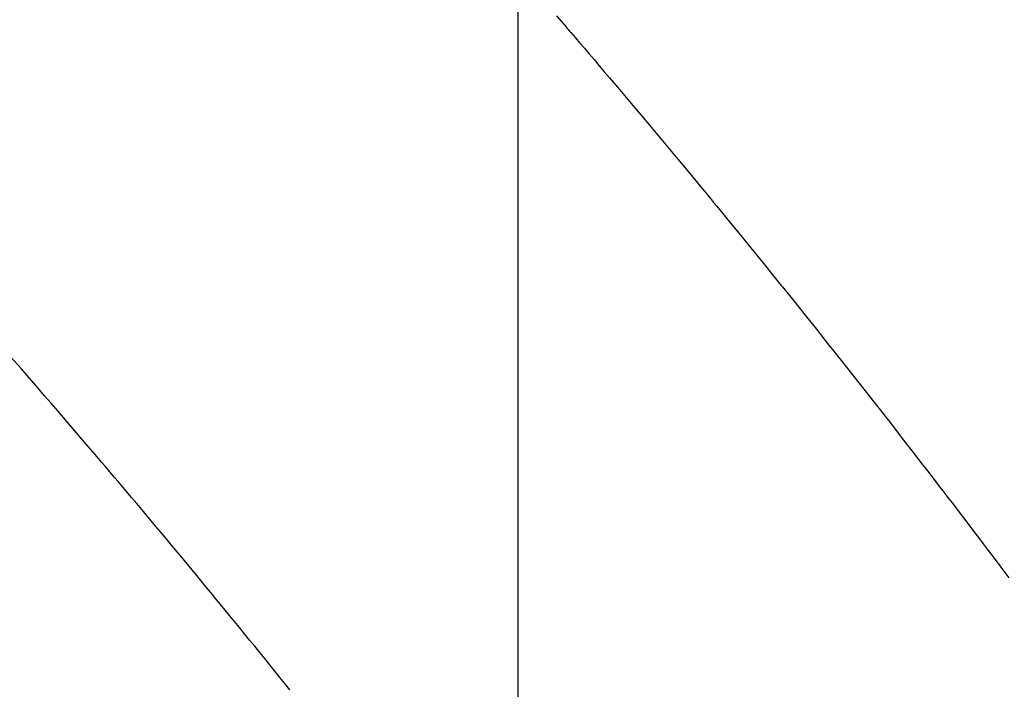
# Model space of a CAD drawing. Units: millimetres. Extents: x -109 to 26472, y -120 to 8847.
# Drawn here: x 16759 to 16769, y 7147 to 7153 of the extents above; entities that cross this region are included whole.
import ezdxf

# ---------------------------------------------------------------- set-up
doc = ezdxf.new("R2010")
doc.units = ezdxf.units.MM
doc.linetypes.add('HIDDEN', pattern=[0.375, 0.25, -0.125])
doc.layers.get('DEFPOINTS').update_dxf_attribs({"color": 146})
for name, color, linetype in [('150-機器', 8, 'Continuous'), ('160-文字', 254, 'Continuous'), ('166-寸法B', 11, 'Continuous')]:
    doc.layers.add(name, color=color, linetype=linetype)
doc.styles.add('KH001', font='txt')
doc.dimstyles.new('KH1xx015', dxfattribs={"dimscale": 10, "dimtxt": 3.8, "dimasz": 0.8, "dimexe": 0.3, "dimexo": 1.2, "dimgap": 0.5, "dimtad": 3, "dimdec": 1, "dimdsep": 46, "dimlunit": 6, "dimtxsty": 'KH001', "dimblk": 'DOT', "dimcen": 1, "dimdle": 1, "dimclrd": 256, "dimclre": 256, "dimclrt": 256, "dimadec": 0, "dimazin": 0, "dimtfac": 1, "dimtdec": 1, "dimtix": 1, "dimtmove": 2, "dimatfit": 3, "dimldrblk": 'CLOSEDBLANK', "dimfxl": 1, "dimtolj": 1, "dimtzin": 0, "dimlwd": -1, "dimlwe": -1, "dimarcsym": 0})
doc.dimstyles.new('KH1xx030', dxfattribs={"dimscale": 30, "dimtxt": 2, "dimasz": 0.6, "dimexe": 0.3, "dimexo": 1.2, "dimgap": 0.5, "dimtad": 3, "dimdec": 1, "dimdsep": 46, "dimlunit": 6, "dimtxsty": 'KH001', "dimblk": 'DOT', "dimcen": 1, "dimdle": 1, "dimclrd": 256, "dimclre": 256, "dimclrt": 256, "dimadec": 0, "dimazin": 0, "dimtfac": 1, "dimtdec": 1, "dimtix": 1, "dimtmove": 2, "dimatfit": 3, "dimldrblk": 'CLOSEDBLANK', "dimfxl": 1, "dimtolj": 1, "dimtzin": 0, "dimlwd": -1, "dimlwe": -1, "dimarcsym": 0})

# ---------------------------------------------------------------- blocks, each defined once
blk = doc.blocks.new('F402_H')
at = {"layer": '150-機器', "color": 13, "linetype": 'HIDDEN'}
for points in [[(-219.557, -139.96), (-219.511, -140.015), (-219.464, -140.069), (-219.451, -140.085), (-219.438, -140.1), (-219.424, -140.116), (-219.411, -140.131), (-219.364, -140.186), (-219.318, -140.24), (-219.271, -140.294), (-219.225, -140.348), (-219.172, -140.41), (-219.119, -140.473), (-219.066, -140.535), (-219.013, -140.598), (-218.927, -140.699), (-218.841, -140.801), (-218.755, -140.902), (-218.67, -141.004), (-218.584, -141.106), (-218.498, -141.208), (-218.413, -141.311), (-218.327, -141.413), (-218.255, -141.5), (-218.182, -141.587), (-218.11, -141.674), (-218.038, -141.761), (-218.005, -141.801), (-217.973, -141.841), (-217.94, -141.881), (-217.907, -141.92), (-217.836, -142.008), (-217.764, -142.096), (-217.692, -142.183), (-217.62, -142.271), (-217.575, -142.327), (-217.529, -142.383), (-217.484, -142.438), (-217.438, -142.494), (-217.393, -142.55), (-217.348, -142.607), (-217.302, -142.663), (-217.257, -142.719), (-217.25, -142.727), (-217.244, -142.735), (-217.237, -142.743), (-217.231, -142.751), (-217.114, -142.895), (-216.997, -143.041), (-216.881, -143.186), (-216.766, -143.332), (-216.701, -143.413), (-216.637, -143.494), (-216.573, -143.575), (-216.509, -143.656), (-216.432, -143.754), (-216.355, -143.852), (-216.278, -143.949), (-216.201, -144.047), (-216.099, -144.178), (-215.997, -144.309), (-215.896, -144.44), (-215.795, -144.571), (-215.737, -144.645), (-215.68, -144.719), (-215.623, -144.793), (-215.566, -144.868), (-215.56, -144.876), (-215.554, -144.884), (-215.547, -144.892), (-215.541, -144.9), (-215.471, -144.99), (-215.402, -145.081), (-215.333, -145.173), (-215.264, -145.264), (-215.214, -145.33), (-215.164, -145.396), (-215.113, -145.462), (-215.063, -145.528), (-214.982, -145.636), (-214.901, -145.744)], [(-222.305, -146.898), (-222.356, -146.834), (-222.408, -146.77), (-222.46, -146.705), (-222.512, -146.641), (-222.564, -146.577), (-222.615, -146.513), (-222.667, -146.449), (-222.719, -146.385), (-222.771, -146.321), (-222.824, -146.257), (-222.876, -146.193), (-222.923, -146.135), (-222.971, -146.078), (-223.018, -146.02), (-223.066, -145.962), (-223.103, -145.916), (-223.141, -145.87), (-223.179, -145.823), (-223.217, -145.777), (-223.264, -145.72), (-223.312, -145.662), (-223.36, -145.605), (-223.407, -145.547), (-223.464, -145.478), (-223.522, -145.41), (-223.579, -145.341), (-223.636, -145.272), (-223.684, -145.215), (-223.732, -145.158), (-223.78, -145.1), (-223.828, -145.043), (-223.881, -144.981), (-223.934, -144.918), (-223.987, -144.856), (-224.04, -144.793), (-224.073, -144.754), (-224.107, -144.714), (-224.14, -144.675), (-224.174, -144.635), (-224.207, -144.596), (-224.241, -144.556), (-224.275, -144.516), (-224.309, -144.477), (-224.405, -144.364), (-224.502, -144.251), (-224.598, -144.139), (-224.695, -144.026), (-224.763, -143.948), (-224.831, -143.87), (-224.898, -143.792), (-224.966, -143.713), (-225.073, -143.591), (-225.18, -143.469)]]:
    blk.add_lwpolyline(points, dxfattribs=at)
blk = doc.blocks.new('_Dot')
at = {"color": 0, "linetype": 'ByBlock', "lineweight": -2}
blk.add_line((-0.5, 0), (-1, 0), dxfattribs=at)
at = {"color": 0, "linetype": 'ByBlock', "const_width": 0.5}
blk.add_lwpolyline([(-0.25, 0, 1), (0.25, 0, 1)], format="xyb", close=True, dxfattribs=at)
blk = doc.blocks.new('*D588')
at = {"layer": '166-寸法B', "transparency": 16777216}
for p, q in [((16815.786, 7513.194), (16394.859, 7513.194)), ((16403.859, 7106.194), (16403.859, 7495.194)), ((16815.786, 7088.194), (16394.859, 7088.194))]:
    blk.add_line(p, q, dxfattribs=at)
at = {"layer": 'DEFPOINTS', "color": 0, "transparency": 16777216}
for p in [(16403.859, 7513.194), (16851.786, 7513.194), (16851.786, 7088.194)]:
    blk.add_point(p, dxfattribs=at)
at = {"layer": '166-寸法B', "transparency": 16777216, "xscale": 18, "yscale": 18, "zscale": 18}
for p, rotation in [((16403.859, 7513.194), 90), ((16403.859, 7088.194), 270)]:
    blk.add_blockref('_Dot', p, dxfattribs=dict(at, rotation=rotation))
at = {"layer": '166-寸法B', "transparency": 16777216, "insert": (16337.772, 7320.648), "char_height": 60, "attachment_point": 5, "rotation": 90, "style": 'KH001'}
blk.add_mtext('\\A1;425', dxfattribs=at)
blk = doc.blocks.new('_ClosedBlank')
at = {"color": 0, "linetype": 'ByBlock', "lineweight": -2}
for p, q in [((-1, 0.16667), (0, 0)), ((-1, 0.16667), (-1, -0.16667)), ((0, 0), (-1, -0.16667))]:
    blk.add_line(p, q, dxfattribs=at)
blk = doc.blocks.new('*D598')
at = {"layer": 'DEFPOINTS', "transparency": 16777216}
for p, q in [((16764.201, 7281.268), (16764.201, 7037.38)), ((16644.201, 7226.268), (16644.201, 7037.38)), ((16652.201, 7040.38), (16756.201, 7040.38))]:
    blk.add_line(p, q, dxfattribs=at)
at = {"layer": 'DEFPOINTS', "color": 0, "transparency": 16777216}
for p in [(16764.201, 7293.268), (16644.201, 7238.268), (16764.201, 7040.38)]:
    blk.add_point(p, dxfattribs=at)
at = {"layer": 'DEFPOINTS', "transparency": 16777216, "xscale": 8, "yscale": 8, "zscale": 8, "rotation": 180}
blk.add_blockref('_Dot', (16644.201, 7040.38), dxfattribs=at)
at = {"layer": 'DEFPOINTS', "transparency": 16777216, "xscale": 8, "yscale": 8, "zscale": 8}
blk.add_blockref('_Dot', (16764.201, 7040.38), dxfattribs=at)
at = {"layer": 'DEFPOINTS', "transparency": 16777216, "insert": (16704.201, 7064.38), "char_height": 38, "attachment_point": 5, "style": 'KH001'}
blk.add_mtext('\\A1;120', dxfattribs=at)

msp = doc.modelspace()

# ---------------------------------------------------------------- block references
at = {"layer": '150-機器'}
msp.add_blockref('F402_H', (16984.158, 7293.404), dxfattribs=at)

# ---------------------------------------------------------------- dimensions: what is measured, and where the dimension line sits
at = {"layer": '166-寸法B'}
dim = msp.add_linear_dim(base=(16403.859, 7513.194), p1=(16851.786, 7088.194), p2=(16851.786, 7513.194), angle=90, dimstyle='KH1xx030', dxfattribs=at)
dim.commit()
dim.dimension.update_dxf_attribs({"geometry": '*D588', "text_midpoint": (16337.772, 7320.648), "dimtype": 160})
at = {"layer": 'DEFPOINTS'}
dim = msp.add_linear_dim(base=(16764.201, 7040.38), p1=(16644.201, 7238.268), p2=(16764.201, 7293.268), angle=180, dimstyle='KH1xx015', dxfattribs=at)
dim.commit()
dim.dimension.update_dxf_attribs({"geometry": '*D598', "text_midpoint": (16704.201, 7064.38)})

# ---------------------------------------------------------------- leaders
at = {"layer": '160-文字', "annotation_type": 0, "has_hookline": 1, "hookline_direction": 0}
for points, text_width in [([(16644.201, 7293.268), (17017.114, 5696.63), (17035.114, 5696.63)], 1009.949), ([(16764.201, 7281.268), (17415.278, 5978.534), (17433.278, 5978.534)], 1266.091)]:
    msp.add_leader(points, dimstyle='KH1xx030', override={"dimgap": 0.5, "dimtad": 1}, dxfattribs=dict(at, text_width=text_width))

doc.saveas('drawing.dxf')
